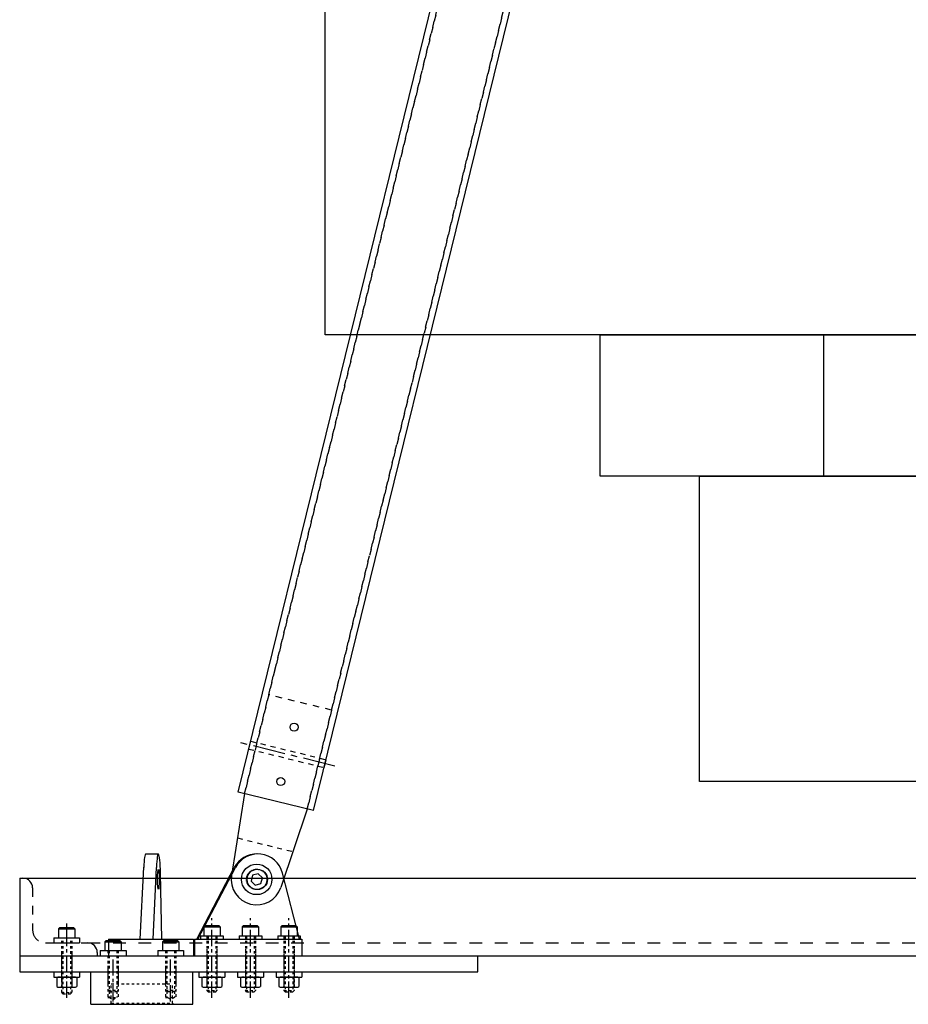
# Model space of a CAD drawing. Extents: x -11687 to 19850, y -2511 to 5862.
# Drawn here: x -11456 to -10583, y 3701 to 4668 of the extents above; entities that cross this region are included whole.
import ezdxf

# ---------------------------------------------------------------- set-up
doc = ezdxf.new("R2010")
doc.units = 0
doc.linetypes.add('CENTER', pattern=[50.8, 31.75, -6.35, 6.35, -6.35])
doc.linetypes.add('HIDDEN', pattern=[0.25, 0.125, -0.125])
for name, color, linetype in [('BASE', 7, 'CONTINUOUS'), ('CUP', 7, 'CONTINUOUS'), ('DIMENSION', 7, 'CONTINUOUS'), ('FASTENER', 7, 'CONTINUOUS'), ('LAYER01', 7, 'CONTINUOUS'), ('LEG', 7, 'CONTINUOUS'), ('TEEFLANGE2', 7, 'CONTINUOUS')]:
    doc.layers.add(name, color=color, linetype=linetype)

msp = doc.modelspace()

# ---------------------------------------------------------------- linework, layer by layer
at = {"layer": 'BASE', "linetype": 'Continuous'}
for p, q in [((-11456.117, 3825.104), (-9456.117, 3825.104)), ((-11379.917, 3752.079), (-11379.917, 3748.904))]:
    msp.add_line(p, q, dxfattribs=at)
at = {"layer": 'CUP', "linetype": 'CENTER', "ltscale": 0.5}
for p, q in [((-11364.401, 3704.028), (-11364.401, 3748.904)), ((-11307.832, 3704.028), (-11307.832, 3748.904))]:
    msp.add_line(p, q, dxfattribs=at)
at = {"layer": 'CUP', "linetype": 'HIDDEN', "ltscale": 20}
for p, q in [((-11369.401, 3736.204), (-11369.401, 3708.029)), ((-11359.401, 3736.204), (-11359.401, 3708.029)), ((-11312.832, 3736.204), (-11312.832, 3708.029)), ((-11302.832, 3736.204), (-11302.832, 3708.029)), ((-11369.401, 3708.029), (-11359.401, 3708.029)), ((-11368.021, 3708.029), (-11364.401, 3705.854)), ((-11364.401, 3705.854), (-11360.781, 3708.029)), ((-11312.832, 3708.029), (-11302.832, 3708.029)), ((-11307.832, 3705.854), (-11311.453, 3708.029)), ((-11304.212, 3708.029), (-11307.832, 3705.854)), ((-11366.117, 3702.204), (-11306.117, 3702.204))]:
    msp.add_line(p, q, dxfattribs=at)
at = {"layer": 'CUP', "color": 7, "linetype": 'Continuous'}
for p, q in [((-11386.117, 3733.029), (-11286.117, 3733.029)), ((-11386.117, 3701.204), (-11386.117, 3733.029)), ((-11286.117, 3701.204), (-11286.117, 3733.029)), ((-11366.117, 3702.204), (-11367.117, 3701.204)), ((-11306.117, 3702.204), (-11305.117, 3701.204))]:
    msp.add_line(p, q, dxfattribs=at)
at = {"layer": 'CUP', "color": 7, "linetype": 'HIDDEN', "ltscale": 20}
for p, q in [((-11366.117, 3721.204), (-11306.117, 3721.204)), ((-11366.117, 3702.204), (-11366.117, 3721.204)), ((-11306.117, 3702.204), (-11306.117, 3721.204))]:
    msp.add_line(p, q, dxfattribs=at)
at = {"layer": 'CUP', "linetype": 'Continuous'}
msp.add_line((-11386.117, 3701.204), (-11286.117, 3701.204), dxfattribs=at)
at = {"layer": 'DIMENSION', "linetype": 'Continuous'}
for p, q in [((-11231.107, 3951.981), (-11229.214, 3959.689)), ((-11157.107, 3933.805), (-11155.214, 3941.513))]:
    msp.add_line(p, q, dxfattribs=at)
at = {"layer": 'DIMENSION', "linetype": 'HIDDEN', "ltscale": 40}
for p, q in [((-11229.214, 3959.689), (-11155.214, 3941.513)), ((-11231.107, 3951.981), (-11157.107, 3933.805))]:
    msp.add_line(p, q, dxfattribs=at)
at = {"layer": 'DIMENSION', "linetype": 'Continuous'}
for centre in [(-11186.601, 3973.453), (-11199.72, 3920.041)]:
    msp.add_circle(centre, 3.969, dxfattribs=at)
at = {"layer": 'FASTENER', "linetype": 'Continuous'}
for p, q in [((-11223.418, 3833.904), (-11223.418, 3833.904)), ((-11422.617, 3766.604), (-11422.617, 3761.604)), ((-11422.617, 3766.604), (-11397.217, 3766.604)), ((-11417.917, 3766.604), (-11401.917, 3766.604)), ((-11397.217, 3766.604), (-11397.217, 3761.604)), ((-11278.441, 3768.462), (-11278.441, 3765.287)), ((-11278.441, 3768.462), (-11256.221, 3768.462)), ((-11278.441, 3765.287), (-11256.221, 3765.287)), ((-11256.221, 3768.462), (-11256.221, 3765.287)), ((-11240.584, 3768.462), (-11240.584, 3765.287)), ((-11240.584, 3768.462), (-11218.364, 3768.462)), ((-11240.584, 3765.287), (-11218.364, 3765.287)), ((-11218.364, 3768.462), (-11218.364, 3765.287)), ((-11202.727, 3768.462), (-11202.727, 3765.287)), ((-11202.727, 3768.462), (-11180.507, 3768.462)), ((-11202.727, 3765.287), (-11180.507, 3765.287)), ((-11180.507, 3768.462), (-11180.507, 3765.287)), ((-11422.617, 3761.604), (-11397.217, 3761.604)), ((-11377.101, 3753.904), (-11377.101, 3748.904)), ((-11377.101, 3753.904), (-11351.701, 3753.904)), ((-11351.701, 3753.904), (-11351.701, 3748.904)), ((-11320.532, 3753.904), (-11320.532, 3748.904)), ((-11320.532, 3753.904), (-11295.132, 3753.904)), ((-11295.132, 3753.904), (-11295.132, 3748.904)), ((-11422.617, 3733.029), (-11422.617, 3728.029)), ((-11422.617, 3733.029), (-11397.217, 3733.029)), ((-11422.617, 3728.029), (-11397.217, 3728.029)), ((-11397.217, 3733.029), (-11397.217, 3728.029)), ((-11280.031, 3733.029), (-11254.631, 3733.029)), ((-11280.031, 3733.029), (-11280.031, 3728.029)), ((-11280.031, 3728.029), (-11254.631, 3728.029)), ((-11254.631, 3733.029), (-11254.631, 3728.029)), ((-11242.174, 3733.029), (-11216.774, 3733.029)), ((-11242.174, 3733.029), (-11242.174, 3728.029)), ((-11242.174, 3728.029), (-11216.774, 3728.029)), ((-11216.774, 3733.029), (-11216.774, 3728.029)), ((-11204.317, 3733.029), (-11178.917, 3733.029)), ((-11204.317, 3733.029), (-11204.317, 3728.029)), ((-11204.317, 3728.029), (-11178.917, 3728.029)), ((-11178.917, 3733.029), (-11178.917, 3728.029))]:
    msp.add_line(p, q, dxfattribs=at)
at = {"layer": 'FASTENER', "linetype": 'CENTER', "ltscale": 0.5}
for p, q in [((-11267.331, 3707.617), (-11267.331, 3785.789)), ((-11229.474, 3707.617), (-11229.474, 3785.789)), ((-11191.617, 3707.617), (-11191.617, 3785.789)), ((-11409.917, 3707.584), (-11409.917, 3780.756))]:
    msp.add_line(p, q, dxfattribs=at)
at = {"layer": 'FASTENER'}
for p, q in [((-11417.917, 3775.354), (-11416.667, 3776.604)), ((-11417.917, 3775.354), (-11401.917, 3775.354)), ((-11417.917, 3775.354), (-11417.917, 3766.604)), ((-11416.667, 3776.604), (-11403.167, 3776.604)), ((-11401.917, 3775.354), (-11403.167, 3776.604)), ((-11401.917, 3775.354), (-11401.917, 3766.604)), ((-11275.331, 3777.212), (-11274.081, 3778.462)), ((-11275.331, 3777.212), (-11275.331, 3768.462)), ((-11275.331, 3777.212), (-11259.331, 3777.212)), ((-11274.081, 3778.462), (-11260.581, 3778.462)), ((-11259.331, 3777.212), (-11260.581, 3778.462)), ((-11259.331, 3777.212), (-11259.331, 3768.462)), ((-11237.474, 3777.212), (-11236.224, 3778.462)), ((-11237.474, 3777.212), (-11221.474, 3777.212)), ((-11237.474, 3777.212), (-11237.474, 3768.462)), ((-11236.224, 3778.462), (-11222.724, 3778.462)), ((-11221.474, 3777.212), (-11222.724, 3778.462)), ((-11221.474, 3777.212), (-11221.474, 3768.462)), ((-11199.617, 3777.212), (-11198.367, 3778.462)), ((-11199.617, 3777.212), (-11183.617, 3777.212)), ((-11199.617, 3777.212), (-11199.617, 3768.462)), ((-11198.367, 3778.462), (-11184.867, 3778.462)), ((-11183.617, 3777.212), (-11184.867, 3778.462)), ((-11183.617, 3777.212), (-11183.617, 3768.462)), ((-11372.401, 3762.654), (-11371.151, 3763.904)), ((-11372.401, 3762.654), (-11372.401, 3753.904)), ((-11372.401, 3762.654), (-11356.401, 3762.654)), ((-11371.151, 3763.904), (-11357.651, 3763.904)), ((-11356.401, 3762.654), (-11357.651, 3763.904)), ((-11356.401, 3762.654), (-11356.401, 3753.904)), ((-11315.832, 3762.654), (-11314.582, 3763.904)), ((-11315.832, 3762.654), (-11299.832, 3762.654)), ((-11315.832, 3762.654), (-11315.832, 3753.904)), ((-11314.582, 3763.904), (-11301.082, 3763.904)), ((-11299.832, 3762.654), (-11301.082, 3763.904)), ((-11299.832, 3762.654), (-11299.832, 3753.904)), ((-11384.117, 3748.904), (-11368.117, 3748.904)), ((-11304.117, 3748.904), (-11288.117, 3748.904)), ((-11419.732, 3727.411), (-11419.732, 3718.647)), ((-11417.278, 3728.029), (-11402.556, 3728.029)), ((-11414.824, 3727.411), (-11414.824, 3718.647)), ((-11405.009, 3727.411), (-11405.009, 3718.647)), ((-11400.102, 3727.411), (-11400.102, 3718.647)), ((-11277.146, 3727.411), (-11277.146, 3718.647)), ((-11274.692, 3728.029), (-11259.97, 3728.029)), ((-11272.239, 3727.411), (-11272.239, 3718.647)), ((-11262.424, 3727.411), (-11262.424, 3718.647)), ((-11257.516, 3727.411), (-11257.516, 3718.647)), ((-11239.289, 3727.411), (-11239.289, 3718.647)), ((-11236.835, 3728.029), (-11222.113, 3728.029)), ((-11234.381, 3727.411), (-11234.381, 3718.647)), ((-11224.566, 3727.411), (-11224.566, 3718.647)), ((-11219.659, 3727.411), (-11219.659, 3718.647)), ((-11201.432, 3727.411), (-11201.432, 3718.647)), ((-11198.978, 3728.029), (-11184.256, 3728.029)), ((-11196.524, 3727.411), (-11196.524, 3718.647)), ((-11186.709, 3727.411), (-11186.709, 3718.647)), ((-11181.802, 3727.411), (-11181.802, 3718.647)), ((-11417.278, 3718.029), (-11402.556, 3718.029)), ((-11368.151, 3713.904), (-11369.401, 3715.154)), ((-11360.651, 3713.904), (-11359.401, 3715.154)), ((-11311.582, 3713.904), (-11312.832, 3715.154)), ((-11304.082, 3713.904), (-11302.832, 3715.154)), ((-11274.692, 3718.029), (-11259.97, 3718.029)), ((-11271.081, 3713.462), (-11272.331, 3714.712)), ((-11263.581, 3713.462), (-11262.331, 3714.712)), ((-11236.835, 3718.029), (-11222.113, 3718.029)), ((-11233.224, 3713.462), (-11234.474, 3714.712)), ((-11225.724, 3713.462), (-11224.474, 3714.712)), ((-11198.978, 3718.029), (-11184.256, 3718.029)), ((-11195.367, 3713.462), (-11196.617, 3714.712)), ((-11187.867, 3713.462), (-11186.617, 3714.712)), ((-11413.667, 3711.604), (-11414.917, 3712.854)), ((-11406.167, 3711.604), (-11404.917, 3712.854))]:
    msp.add_line(p, q, dxfattribs=at)
at = {"layer": 'FASTENER', "linetype": 'HIDDEN', "ltscale": 20}
for p, q in [((-11414.917, 3763.429), (-11414.917, 3722.849)), ((-11413.667, 3763.429), (-11413.667, 3712.854)), ((-11406.167, 3763.429), (-11406.167, 3712.854)), ((-11404.917, 3763.429), (-11404.917, 3722.849)), ((-11272.331, 3768.462), (-11272.331, 3727.882)), ((-11271.081, 3768.462), (-11271.081, 3714.712)), ((-11263.581, 3768.462), (-11263.581, 3714.712)), ((-11262.331, 3768.462), (-11262.331, 3727.882)), ((-11234.474, 3768.462), (-11234.474, 3727.882)), ((-11233.224, 3768.462), (-11233.224, 3714.712)), ((-11225.724, 3768.462), (-11225.724, 3714.712)), ((-11224.474, 3768.462), (-11224.474, 3727.882)), ((-11196.617, 3768.462), (-11196.617, 3727.882)), ((-11195.367, 3768.462), (-11195.367, 3714.712)), ((-11187.867, 3768.462), (-11187.867, 3714.712)), ((-11186.617, 3768.462), (-11186.617, 3727.882)), ((-11369.401, 3753.904), (-11369.401, 3721.739)), ((-11368.151, 3753.904), (-11368.151, 3708.029)), ((-11360.651, 3753.904), (-11360.651, 3708.029)), ((-11359.401, 3753.904), (-11359.401, 3721.739)), ((-11312.832, 3753.904), (-11312.832, 3721.739)), ((-11311.582, 3753.904), (-11311.582, 3708.029)), ((-11304.082, 3753.904), (-11304.082, 3708.029)), ((-11302.832, 3753.904), (-11302.832, 3721.739)), ((-11272.331, 3755.522), (-11272.331, 3714.712)), ((-11262.331, 3755.522), (-11262.331, 3714.712)), ((-11234.474, 3755.522), (-11234.474, 3714.712)), ((-11224.474, 3755.522), (-11224.474, 3714.712)), ((-11196.617, 3755.522), (-11196.617, 3714.712)), ((-11186.617, 3755.522), (-11186.617, 3714.712)), ((-11414.917, 3750.489), (-11414.917, 3712.854)), ((-11404.917, 3750.489), (-11404.917, 3712.854)), ((-11369.401, 3715.154), (-11359.401, 3715.154)), ((-11312.832, 3715.154), (-11302.832, 3715.154)), ((-11272.331, 3714.712), (-11262.331, 3714.712)), ((-11234.474, 3714.712), (-11224.474, 3714.712)), ((-11196.617, 3714.712), (-11186.617, 3714.712)), ((-11414.917, 3712.854), (-11404.917, 3712.854)), ((-11413.667, 3711.604), (-11406.167, 3711.604)), ((-11368.151, 3713.904), (-11360.651, 3713.904)), ((-11311.582, 3713.904), (-11304.082, 3713.904)), ((-11271.081, 3713.462), (-11263.581, 3713.462)), ((-11233.224, 3713.462), (-11225.724, 3713.462)), ((-11195.367, 3713.462), (-11187.867, 3713.462))]:
    msp.add_line(p, q, dxfattribs=at)
at = {"layer": 'FASTENER', "linetype": 'Continuous'}
msp.add_lwpolyline([(-11228.874, 3822.307), (-11224.707, 3818.311), (-11219.163, 3819.922), (-11217.786, 3825.529), (-11221.953, 3829.525), (-11227.497, 3827.914)], close=True, dxfattribs=at)
msp.add_circle((-11223.33, 3823.918), 15, dxfattribs=at)
at = {"layer": 'FASTENER'}
for centre, radius, start, end in [((-11417.278, 3722.85), 5.179, 61.718953, 118.281047), ((-11409.917, 3708.241), 19.788, 75.640838, 104.359162), ((-11402.556, 3722.85), 5.179, 61.718953, 118.281047), ((-11274.692, 3722.85), 5.179, 61.718953, 118.281047), ((-11267.331, 3708.241), 19.788, 75.640838, 104.359162), ((-11259.97, 3722.85), 5.179, 61.718953, 118.281047), ((-11236.835, 3722.85), 5.179, 61.718953, 118.281047), ((-11229.474, 3708.241), 19.788, 75.640838, 104.359162), ((-11222.113, 3722.85), 5.179, 61.718953, 118.281047), ((-11198.978, 3722.85), 5.179, 61.718953, 118.281047), ((-11191.617, 3708.241), 19.788, 75.640838, 104.359162), ((-11184.256, 3722.85), 5.179, 61.718953, 118.281047), ((-11417.278, 3723.208), 5.179, 241.718953, 298.281047), ((-11409.917, 3737.818), 19.788, 255.640838, 284.359162), ((-11402.556, 3723.208), 5.179, 241.718953, 298.281047), ((-11274.692, 3723.208), 5.179, 241.718953, 298.281047), ((-11267.331, 3737.818), 19.788, 255.640838, 284.359162), ((-11259.97, 3723.208), 5.179, 241.718953, 298.281047), ((-11236.835, 3723.208), 5.179, 241.718953, 298.281047), ((-11229.474, 3737.818), 19.788, 255.640838, 284.359162), ((-11222.113, 3723.208), 5.179, 241.718953, 298.281047), ((-11198.978, 3723.208), 5.179, 241.718953, 298.281047), ((-11191.617, 3737.818), 19.788, 255.640838, 284.359162), ((-11184.256, 3723.208), 5.179, 241.718953, 298.281047)]:
    msp.add_arc(centre, radius, start, end, dxfattribs=at)
at = {"layer": 'LAYER01', "color": 7, "linetype": 'Continuous'}
for p, q in [((-11156.117, 4358.699), (-11156.117, 4688.699)), ((-9756.117, 4358.699), (-11156.117, 4358.699)), ((-10886.117, 4219.979), (-10886.117, 4358.699)), ((-10886.117, 4358.699), (-10026.13, 4358.699)), ((-10666.364, 4219.979), (-10666.364, 4358.699)), ((-10026.13, 4219.979), (-10886.117, 4219.979)), ((-10788.457, 3919.979), (-10788.457, 4219.979)), ((-10788.457, 4219.979), (-10123.777, 4219.979)), ((-10123.777, 3919.979), (-10788.457, 3919.979)), ((-11456.117, 3825.104), (-11456.117, 3733.029)), ((-11456.117, 3825.104), (-11456.117, 3825.104)), ((-11456.117, 3748.904), (-9456.117, 3748.904)), ((-11379.917, 3748.904), (-11379.917, 3748.904)), ((-11456.117, 3733.029), (-11006.117, 3733.029))]:
    msp.add_line(p, q, dxfattribs=at)
at = {"layer": 'LAYER01', "color": 7, "linetype": 'HIDDEN', "ltscale": 70}
for p, q in [((-11443.417, 3815.579), (-11443.417, 3774.304)), ((-11430.717, 3761.604), (-11389.442, 3761.604))]:
    msp.add_line(p, q, dxfattribs=at)
at = {"layer": 'LAYER01', "linetype": 'HIDDEN', "ltscale": 100}
msp.add_line((-11389.442, 3761.604), (-9522.792, 3761.604), dxfattribs=at)
at = {"layer": 'LAYER01'}
msp.add_line((-11006.117, 3733.029), (-11006.117, 3748.904), dxfattribs=at)
at = {"layer": 'LAYER01', "color": 7}
for centre in [(-11452.942, 3815.579), (-11389.442, 3752.079)]:
    msp.add_arc(centre, 9.525, 0, 90, dxfattribs=at)
at = {"layer": 'LAYER01', "color": 7, "linetype": 'HIDDEN', "ltscale": 100}
msp.add_arc((-11430.717, 3774.304), 12.7, 180, 270, dxfattribs=at)
at = {"layer": 'LEG', "color": 1, "linetype": 'Continuous'}
for p, q in [((-11241.491, 3909.706), (-10901.576, 5293.592)), ((-11167.49, 3891.53), (-10827.576, 5275.416)), ((-11235.324, 3908.192), (-11248.023, 3827.82)), ((-11167.49, 3891.53), (-11241.491, 3909.706)), ((-11173.657, 3893.045), (-11199.639, 3815.935))]:
    msp.add_line(p, q, dxfattribs=at)
at = {"layer": 'LEG', "color": 1, "linetype": 'HIDDEN', "ltscale": 50}
for p, q in [((-10895.409, 5292.077), (-11235.324, 3908.192)), ((-11235.324, 3908.192), (-10895.409, 5292.077)), ((-10833.742, 5276.931), (-11173.657, 3893.045)), ((-11173.657, 3893.045), (-10833.742, 5276.931)), ((-11149.804, 3990.158), (-11211.471, 4005.305))]:
    msp.add_line(p, q, dxfattribs=at)
at = {"layer": 'LEG', "color": 7, "linetype": 'CENTER'}
msp.add_line((-11146.449, 3935.274), (-11239.872, 3958.221), dxfattribs=at)
at = {"layer": 'LEG', "color": 1, "linetype": 'HIDDEN', "ltscale": 40}
msp.add_line((-11242.212, 3864.596), (-11187.75, 3851.219), dxfattribs=at)
at = {"layer": 'LEG', "color": 1, "linetype": 'HIDDEN'}
msp.add_circle((-11223.33, 3823.918), 10, dxfattribs=at)
at = {"layer": 'LEG', "color": 1, "linetype": 'Continuous'}
msp.add_arc((-11223.33, 3823.918), 25, 171.020972, 341.379049, dxfattribs=at)
at = {"layer": 'TEEFLANGE2', "color": 3, "linetype": 'Continuous'}
for p, q in [((-11332.393, 3848.904), (-11319.928, 3848.904)), ((-11337.697, 3765.287), (-11334.285, 3836.059)), ((-11325.044, 3765.287), (-11321.846, 3835.536)), ((-11316.381, 3765.287), (-11317.831, 3830.152)), ((-11282.089, 3765.287), (-11245.305, 3835.536)), ((-11280.988, 3765.287), (-11244.204, 3835.536)), ((-11181.364, 3765.287), (-11198.042, 3830.152)), ((-11368.813, 3765.287), (-11368.813, 3748.904)), ((-11368.813, 3765.287), (-11285.264, 3765.287)), ((-11285.264, 3765.287), (-11285.264, 3748.904)), ((-11284.416, 3765.287), (-11179.037, 3765.287)), ((-11284.416, 3765.287), (-11284.416, 3748.904)), ((-11179.037, 3765.287), (-11179.037, 3748.904)), ((-11362.035, 3748.904), (-11269.996, 3748.904)), ((-11288.773, 3748.904), (-11177.784, 3748.904))]:
    msp.add_line(p, q, dxfattribs=at)
for centre, ratio, start_param in [((-11319.928, 3823.904), 0.0866341, 1.8233766), ((-11222.158, 3823.904), 0.9962402, 1.8233766), ((-11332.393, 3823.904), 0.0866341, 3.1415927), ((-11223.258, 3823.904), 0.9962402, 3.1195027)]:
    msp.add_ellipse(centre, major_axis=(0, -25), ratio=ratio, start_param=start_param, end_param=4.2284693, dxfattribs=at)
for centre, ratio in [((-11319.928, 3823.904), 0.0866341), ((-11222.708, 3823.904), 0.9962403)]:
    msp.add_ellipse(centre, major_axis=(0, 10), ratio=ratio, dxfattribs=at)

doc.saveas('drawing.dxf')
